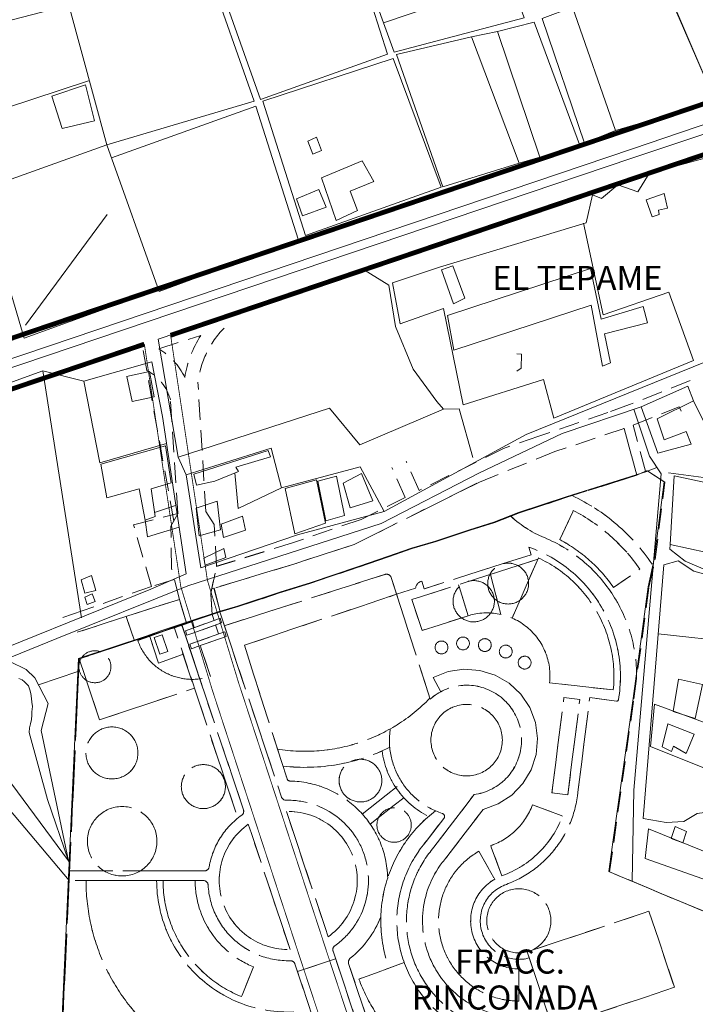
# Model space of a CAD drawing. Units: millimetres. Extents: x 659186 to 691240, y 2270082 to 2276783.
# Drawn here: x 687952 to 688373, y 2275282 to 2275896 of the extents above; entities that cross this region are included whole.
import ezdxf
from ezdxf.xclip import XClip

# ---------------------------------------------------------------- set-up
doc = ezdxf.new("R2010")
doc.units = ezdxf.units.MM
doc.header["$XCLIPFRAME"] = 0
doc.linetypes.add('HIDDEN', pattern=[9.525, 6.35, -3.175])
doc.linetypes.add('VIAL_SUBCOLECTORA_PROY', pattern=[5.7, 4.5, -1.2])
doc.layers.add('F-Hoja', color=7, linetype='Continuous')
for name, color, linetype, lineweight in [('Fraccionamiento', 7, 'Continuous', 0), ('TEXT', 7, 'Continuous', 0), ('urbano', 7, 'Continuous', 0), ('V-COLE', 6, 'Continuous', 0), ('V-SUBC-PROY', 40, 'VIAL_SUBCOLECTORA_PROY', 0)]:
    doc.layers.add(name, color=color, linetype=linetype, lineweight=lineweight)
doc.styles.add('ARIAL', font='arial.ttf')

# ---------------------------------------------------------------- blocks, each defined once
blk = doc.blocks.new('urbano 1000')
at = {"layer": 'urbano', "color": 251}
blk.add_line((688006.43, 2275818.24), (687925.05, 2275788.93), dxfattribs=at)
for points in [[(688333.82, 2275815.74), (688774.12, 2275965.74), (688810.62, 2275976.74), (689079.16, 2276065.47)], [(688085.44, 2276023.02), (688078.65, 2276019.52), (688071.85, 2276016.23), (688066.3, 2276014.17), (688059.91, 2276011.91), (688058.06, 2276011.7), (688049.21, 2276009.65), (688046.12, 2276008.41), (688043.86, 2276006.56), (688042.41, 2276004.29), (688044.27, 2276000.8), (688045.3, 2275998.53), (688045.3, 2275995.86), (688045.3, 2275992.15), (688063.83, 2275933.5), (688068.77, 2275928.76), (688098.22, 2275845.35)], [(688320.08, 2275996.41), (688385.42, 2275845.26), (688462.44, 2275874.21), (688414.17, 2275992.22)], [(688805.44, 2275956.52), (688803.12, 2275956.74), (688792.32, 2275958.74), (688783.02, 2275957.74), (688770.12, 2275956.74), (688720.42, 2275940.74), (688449.72, 2275848.74), (688333.42, 2275809.74)], [(688006.43, 2275818.24), (687982.71, 2275905.2), (687941.78, 2275894.51), (687924.1, 2275953.56), (687905.38, 2275948.37)], [(688162.12, 2275934.74), (688157.28, 2275949.85), (688074.8, 2275923.19), (688102.19, 2275846.48)], [(688158.68, 2275950.05), (688178.69, 2275894.25), (688258, 2275921.26), (688250.16, 2275942.17), (688170.84, 2275915.6)], [(688181.32, 2275874.74), (688162.12, 2275934.74)], [(688258, 2275921.26), (688266.48, 2275897.36), (688185.44, 2275875.98), (688178.69, 2275894.25), (688258, 2275921.26)], [(688296.61, 2275903.99), (688353.94, 2275919.17), (688385.42, 2275845.26), (688323.37, 2275826.98)], [(688277.69, 2275896.96), (688296.61, 2275903.99), (688323.37, 2275826.98), (688303.91, 2275819.14), (688277.69, 2275896.96)], [(688272.55, 2275894.53), (688301.48, 2275816.71), (688276.07, 2275810.5), (688249.74, 2275888.73), (688272.55, 2275894.53)], [(688233.6, 2275885.53), (688249.74, 2275888.73), (688276.07, 2275810.5), (688263.23, 2275806.68), (688233.6, 2275885.53)], [(688233.6, 2275885.53), (688263.23, 2275806.68), (688215.77, 2275792.02), (688186.78, 2275874.47), (688233.6, 2275885.53)], [(688181.32, 2275874.74), (688102.19, 2275846.48)], [(688103.62, 2275845.38), (688130.21, 2275761.73), (688214.75, 2275791.79), (688184.68, 2275871.96), (688103.62, 2275845.38)], [(687924.95, 2275789.23), (687915.91, 2275798.86), (687908.29, 2275829.67), (687994.93, 2275858.03)], [(687972.12, 2275848.5), (687993.01, 2275855.51), (687998.59, 2275833.04), (687978.5, 2275828.42), (687972.12, 2275848.5)], [(688006.43, 2275818.24), (688098.22, 2275845.35)], [(688038.99, 2275726.77), (688125.8, 2275758.68), (688099.21, 2275842.33), (688009.35, 2275810.04)], [(688131.65, 2275820.53), (688137.04, 2275823.02), (688140.05, 2275814.62), (688134.66, 2275812.34), (688131.65, 2275820.53)], [(688333.82, 2275815.74), (687863.52, 2275656.74), (687816.52, 2275640.74), (687751.82, 2275618.74), (687597.16, 2275566.62)], [(688038.99, 2275726.77), (688006.43, 2275818.24)], [(688333.42, 2275809.74), (687889.22, 2275659.74), (687860.52, 2275649.74), (687847.32, 2275643.74), (687834.72, 2275634.74), (687825.72, 2275625.74), (687820.52, 2275613.74), (687819.02, 2275598.74), (687827.62, 2275568.74), (687866.12, 2275456.74), (687879.02, 2275420.74), (687887.32, 2275388.74), (687891.62, 2275352.74), (687891.52, 2275310.74), (687880.62, 2275246.74), (687845.06, 2275044.23)], [(688387.21, 2275812.07), (688344.39, 2275800.28), (688337.25, 2275788.89), (688324.69, 2275793.13), (688314.6, 2275784.63), (688309, 2275786.95), (688305, 2275769.48), (688213.62, 2275741.83), (688184.33, 2275732.11), (688189.19, 2275706.58), (688216.2, 2275716.06), (688228.36, 2275655.99), (688278.35, 2275671.88), (688284.8, 2275647.72), (688371.9, 2275683.72), (688356.57, 2275726.28), (688315.7, 2275712.17), (688303.29, 2275769.32)], [(688124.49, 2275784.46), (688128.37, 2275773.94), (688142.96, 2275779.2), (688138.53, 2275790.28), (688124.49, 2275784.46)], [(687924.95, 2275789.23), (687941.63, 2275742.91), (687954.85, 2275697.62), (688038.53, 2275728.03)], [(688342.37, 2275783.87), (688346.27, 2275773.34), (688350.59, 2275774.71), (688350.17, 2275777.34), (688355.65, 2275778.6), (688353.65, 2275787.88), (688342.37, 2275783.87)], [(688006.62, 2275774.74), (687955.72, 2275705.74)], [(688214.92, 2275740.19), (688221.85, 2275742.8), (688229.47, 2275722.51), (688222.33, 2275719.12), (688214.92, 2275740.19)], [(688222.6, 2275690.18), (688308.14, 2275718.15), (688315.24, 2275680.17), (688320.24, 2275682.19), (688316.53, 2275700.25), (688343.28, 2275707.13), (688340.6, 2275717.44), (688314.41, 2275709.4), (688307.81, 2275741.15), (688218.53, 2275711.87), (688222.6, 2275690.18)], [(688038.24, 2275697.06), (688166.37, 2275740.42), (688181.99, 2275730.69), (688186.25, 2275704.94), (688197.25, 2275678.35), (688212.05, 2275658.08), (688216.1, 2275653.42), (688225.86, 2275653.58), (688234.38, 2275623.17)], [(688179.11, 2275589.51), (688267.57, 2275637.58), (688379.5, 2275682.89), (688422.56, 2275699.76), (688427.44, 2275704.64), (688451.5, 2275729.64)], [(688038.24, 2275697.06), (688050.88, 2275623.57), (688145.06, 2275654.01)], [(688261.83, 2275687.81), (688264.77, 2275687.65), (688264.58, 2275678.93), (688261.83, 2275677.02)], [(688033.77, 2275541.26), (688055.8, 2275550.69), (688041.11, 2275648.79), (688034.29, 2275682.91), (687992.06, 2275670.85), (688002.03, 2275619.99), (688043.52, 2275632.07)], [(687992.06, 2275670.85), (687966.5, 2275677.24), (687892.58, 2275650.39), (687892.31, 2275639.13), (687911.24, 2275491.79), (688033.77, 2275541.26)], [(687966.5, 2275677.24), (687990.49, 2275523.27)], [(688018.56, 2275673.76), (688032.89, 2275676.77), (688035.76, 2275661.01), (688022.1, 2275658.15), (688018.78, 2275673.76)], [(688339.32, 2275654.93), (688349.74, 2275625.9), (688370.46, 2275631.48), (688367.41, 2275639.47), (688353.74, 2275634.32), (688349.32, 2275647.46), (688371.94, 2275658.61), (688368.47, 2275667.65), (688339.32, 2275654.93)], [(688177.38, 2275582.15), (688238.47, 2275613.73), (688290.08, 2275638.25), (688339.32, 2275654.93)], [(688371.94, 2275658.61), (688396.91, 2275608.38), (688356.32, 2275613.74)], [(688145.06, 2275654.01), (688164.07, 2275631.08), (688216.1, 2275653.42)], [(688334.77, 2275653.39), (688344.52, 2275624.13), (688351.82, 2275613.14), (688334.65, 2275415.81), (688333.74, 2275359.12)], [(688002.69, 2275619.14), (688006.43, 2275598.22), (688026.46, 2275603.77), (688030.2, 2275584.14), (688036.4, 2275586.47), (688033.95, 2275603.64), (688046.35, 2275607.39), (688042.86, 2275630.63), (688002.69, 2275619.14)], [(688055.82, 2275612.5), (688108.7, 2275629), (688115.15, 2275604.25), (688164.15, 2275617.36), (688179.11, 2275589.51), (688125.2, 2275575.08), (688064.83, 2275554.43), (688055.82, 2275612.5)], [(688060.46, 2275612.91), (688062.14, 2275606.08), (688073.73, 2275608.46), (688088.29, 2275614.5), (688086.81, 2275617.17), (688108.3, 2275623.71), (688106.81, 2275627.67), (688060.46, 2275612.91)], [(688050.88, 2275623.57), (688055.82, 2275612.5)], [(688086.16, 2275613.61), (688088.22, 2275591.47), (688115.15, 2275604.25)], [(688153.55, 2275607.33), (688165.01, 2275613.28), (688172.06, 2275596.31), (688157.96, 2275591.79), (688153.55, 2275607.33)], [(688349.17, 2275617.12), (688341.69, 2275614.2)], [(688359.92, 2275611.92), (688403.51, 2275602.49), (688398.81, 2275566.05), (688392.39, 2275566.05), (688391.63, 2275561.52), (688357.29, 2275569.07), (688359.92, 2275611.92)], [(688117.53, 2275603.96), (688123.58, 2275575.77), (688142.6, 2275582.26), (688137, 2275609.33), (688117.53, 2275603.96)], [(688137.89, 2275608.54), (688142.74, 2275583.86), (688154.54, 2275587.16), (688149.47, 2275611.63), (688137.89, 2275608.54)], [(688357.09, 2275566.08), (688366.67, 2275558.72), (688380.9, 2275552.61), (688398.49, 2275548.12), (688405.23, 2275551.24), (688409.23, 2275566.92), (688410.58, 2275582.59), (688409.23, 2275597.81), (688403.51, 2275602.49)], [(688061.98, 2275591.71), (688075.08, 2275595.95), (688077.2, 2275578.25), (688063.85, 2275574.38), (688061.98, 2275591.71)], [(688036.01, 2275589.02), (688049.23, 2275593.35)], [(688177.38, 2275582.15), (688056.82, 2275543.2), (687975.25, 2275510.53), (687903.1, 2275481.12), (687905.24, 2275473.48), (687924.31, 2275488.05), (687940.22, 2275495.38), (687945.82, 2275496.12), (687956.05, 2275491.07), (687961.52, 2275485.87), (687969.78, 2275469.85), (687965.39, 2275453.03), (687982.44, 2275371.85)], [(688030.2, 2275584.14), (688031.77, 2275573.72), (688051.47, 2275579.89)], [(688077.69, 2275581.79), (688079.08, 2275573.37), (688092.75, 2275578.03), (688090.87, 2275586.74), (688077.69, 2275581.79)], [(688357.29, 2275569.07), (688357.09, 2275566.08)], [(688066.72, 2275560.54), (688067.59, 2275556.05), (688080.56, 2275560.92), (688079.32, 2275566.53), (688066.72, 2275560.54)], [(688340.63, 2275398.19), (688353.46, 2275556.29), (688362.47, 2275558.82), (688372.2, 2275552.33), (688401.21, 2275544.41), (688399.59, 2275508.02), (688349.86, 2275513.25)], [(687990.27, 2275547.03), (687996.87, 2275549.67), (687999.51, 2275540.43), (687992.69, 2275538.67), (687990.27, 2275547.03)], [(687992.62, 2275536.26), (687997.23, 2275538.24), (687998.98, 2275533.45), (687994.11, 2275531.55), (687992.62, 2275536.26)], [(688399.41, 2275508.38), (688395.76, 2275448.56), (688399.5, 2275437.9), (688398.35, 2275427.54), (688386.54, 2275403.03), (688374.15, 2275401.31), (688365.8, 2275396.41), (688354.85, 2275395.83), (688340.63, 2275398.19)], [(687988.29, 2275489.96), (687963.77, 2275481.51)], [(687982.44, 2275371.85), (687912.25, 2275466.56)], [(687951.58, 2275485.57), (687953.59, 2275484.58), (687955.11, 2275483.41), (687956.55, 2275481.97), (687957.45, 2275480.84), (687958.39, 2275478.47), (687958.94, 2275476.16), (687959.36, 2275472.97), (687959.64, 2275470.76), (687960, 2275468.06), (687959.68, 2275464.77), (687959.57, 2275462.76), (687959.43, 2275459.99), (687958.8, 2275457.16), (687958.11, 2275454.82), (687957.99, 2275451.93), (687969.41, 2275410.18), (687982.44, 2275371.85)], [(688362.65, 2275485), (688377.45, 2275481.74), (688373.01, 2275460.59), (688359.25, 2275465.03), (688362.65, 2275485)], [(687879.82, 2275204.74), (687893.62, 2275274.74), (687899.12, 2275313.74), (687900.62, 2275344.74), (687900.62, 2275367.74), (687896.52, 2275393.74), (687889.12, 2275419.74), (687880.52, 2275445.74), (687870.82, 2275473.11), (687898.15, 2275480.04), (687901.57, 2275469.73), (687896.38, 2275462.06), (687982.86, 2275359.62)], [(688347.56, 2275469.59), (688390.61, 2275453.76), (688390.61, 2275437.35), (688384.1, 2275438.68), (688382.92, 2275427.88), (688345.04, 2275443.12), (688347.56, 2275469.59)], [(688352.44, 2275442.82), (688355.99, 2275457.17), (688372.41, 2275450.81), (688367.38, 2275438.68), (688359.39, 2275443.26), (688358.21, 2275440.01), (688352.44, 2275442.82)], [(688341.77, 2275373.26), (688343.9, 2275391.86), (688385.37, 2275375.05), (688384.88, 2275358.08), (688341.77, 2275373.26)], [(688358.09, 2275385.84), (688360.42, 2275393.23), (688367.58, 2275390.1), (688365.33, 2275383.11), (688358.09, 2275385.84)], [(687982.44, 2275371.85), (687982.89, 2275371.16)]]:
    blk.add_lwpolyline(points, dxfattribs=at)
blk.add_lwpolyline([(688140.11, 2275797.67), (688149.32, 2275770.99), (688162.47, 2275777.19), (688157.89, 2275789.3), (688172.81, 2275795.35), (688165.42, 2275808.2), (688140.11, 2275797.67)], close=True, dxfattribs=at)
at = {"layer": 'urbano', "color": 252}
blk.add_lwpolyline([(688393.2, 2275334.37), (688351.62, 2275351.44), (688342.49, 2275355.5), (688323.99, 2275363.16), (688319.14, 2275365.12), (688321.72, 2275383.59), (688334.29, 2275473.03), (688343.66, 2275542.63), (688347.49, 2275559.91), (688353.67, 2275608.19), (688343.41, 2275614.75), (688292.49, 2275598.67), (688262.97, 2275588.94), (688247.56, 2275583.02), (688232.33, 2275578.15), (688211.1, 2275571.06), (688196.2, 2275566.78), (688181.28, 2275561.65), (688163.07, 2275555.27), (688132.97, 2275545.2), (688114.73, 2275539.46), (688087.72, 2275530.51), (688076.38, 2275527.34), (688056.78, 2275520.8), (688040.05, 2275515.12), (688030.87, 2275511.85), (687988.65, 2275497.9), (687968.59, 2275056.64)], dxfattribs=at)
blk = doc.blocks.new('rrrrrrr')
at = {"layer": 'Fraccionamiento', "color": 251, "linetype": 'HIDDEN', "ltscale": 3}
for p, q in [((688913.96, 2278318.72), (688871.06, 2278303.96)), ((688913.96, 2278318.72), (688871.06, 2278303.96)), ((688929.74, 2278310.88), (688958.56, 2278322.27)), ((688929.74, 2278310.88), (688958.56, 2278322.27)), ((688924.13, 2278308.78), (688881.09, 2278294.38)), ((688924.13, 2278308.78), (688881.09, 2278294.38)), ((688932.09, 2278279.66), (688924.13, 2278308.78)), ((688932.09, 2278279.66), (688924.13, 2278308.78)), ((688937.56, 2278282.24), (688929.74, 2278310.88)), ((688937.56, 2278282.24), (688929.74, 2278310.88)), ((688849.08, 2278296.39), (688796.52, 2278270.2)), ((688881.09, 2278294.38), (688833.96, 2278275.4)), ((688881.09, 2278294.38), (688833.96, 2278275.4)), ((688833.96, 2278275.4), (688766.02, 2278241.54)), ((688932.04, 2278279.67), (688888.47, 2278265.91)), ((688787.82, 2278265.86), (688760.32, 2278252.15)), ((688888.47, 2278265.91), (688858.95, 2278256.18)), ((688884.09, 2278239.51), (688892.52, 2278257.67)), ((688760.32, 2278252.15), (688718.16, 2278237.67)), ((688760.32, 2278252.15), (688718.16, 2278237.67)), ((688858.95, 2278256.18), (688843.53, 2278250.26)), ((688828.31, 2278245.39), (688807.08, 2278238.3)), ((688843.53, 2278250.26), (688828.31, 2278245.39)), ((688766.02, 2278241.54), (688756, 2278236.58)), ((688718.16, 2278237.67), (688670.22, 2278222.76)), ((688718.16, 2278237.67), (688679.64, 2278225.84)), ((688756, 2278236.58), (688718.35, 2278224.25)), ((688792.18, 2278234.02), (688777.26, 2278228.89)), ((688807.08, 2278238.3), (688792.18, 2278234.02)), ((688864.73, 2278234.91), (688866.26, 2278230.14)), ((688777.26, 2278228.89), (688759.05, 2278222.51)), ((688870.39, 2278227.27), (688791.91, 2278202.17)), ((688866.26, 2278230.14), (688799.62, 2278208.84)), ((688870.77, 2278228.13), (688854.41, 2278190.6)), ((688647.06, 2278202.15), (688642.13, 2278221.73)), ((688666.62, 2278206.22), (688670.22, 2278222.76)), ((688718.35, 2278224.25), (688668.61, 2278209.25)), ((688759.05, 2278222.51), (688728.95, 2278212.44)), ((688917.64, 2278209.72), (688934.04, 2278221.17)), ((688674.98, 2278185.78), (688775.27, 2278217.85)), ((688779.04, 2278215.9), (688803.1, 2278140.65)), ((688847.35, 2278192.9), (688840.94, 2278217.77)), ((688629.59, 2278210.32), (688586.4, 2278195.14)), ((688668.61, 2278209.25), (688667.19, 2278208.8)), ((688668.61, 2278209.25), (688672.41, 2278194.58)), ((688728.95, 2278212.44), (688710.71, 2278206.7)), ((688794.25, 2278209.22), (688782.39, 2278205.43)), ((688798.1, 2278213.6), (688799.62, 2278208.84)), ((688827.09, 2278192.11), (688820.91, 2278211.44)), ((688647.06, 2278202.19), (688631.7, 2278197.41)), ((688647.06, 2278202.19), (688631.7, 2278197.41)), ((688647.05, 2278202.18), (688631.7, 2278197.41)), ((688651.39, 2278187.55), (688647.06, 2278202.19)), ((688651.39, 2278187.55), (688647.06, 2278202.19)), ((688651.39, 2278187.55), (688647.06, 2278202.19)), ((688667.44, 2278192.92), (688666.62, 2278206.22)), ((688710.71, 2278206.7), (688683.7, 2278197.76)), ((688687.52, 2278173.77), (688782.39, 2278205.43)), ((688791.91, 2278202.17), (688798.33, 2278182.91)), ((688631.7, 2278197.41), (688581.56, 2278181.18)), ((688631.7, 2278197.41), (688581.56, 2278181.18)), ((688631.7, 2278197.41), (688581.56, 2278181.18)), ((688683.7, 2278197.76), (688672.36, 2278194.58)), ((688619.17, 2278176.53), (688613.89, 2278191.64)), ((688650.76, 2278182.75), (688672.42, 2278190.5)), ((688672.36, 2278194.58), (688652.76, 2278188.04)), ((688668.69, 2278189.16), (688667.44, 2278192.92)), ((688668.69, 2278189.17), (688667.44, 2278192.92)), ((688672.18, 2278194.5), (688710.69, 2278079.1)), ((688672.42, 2278190.5), (688673.38, 2278187.65)), ((688827.09, 2278192.11), (688798.33, 2278182.91)), ((688652.76, 2278188.04), (688636.03, 2278182.36)), ((688654.74, 2278188.25), (688638.01, 2278182.57)), ((688682.23, 2278069.61), (688643.72, 2278185)), ((688686.97, 2278071.19), (688648.46, 2278186.59)), ((688648.47, 2278186.56), (688661.24, 2278148.3)), ((688673.38, 2278187.65), (688651.71, 2278179.91)), ((688655.14, 2278188.39), (688654.74, 2278188.25)), ((688656.35, 2278184.75), (688655.14, 2278188.39)), ((688669.64, 2278186.32), (688671.51, 2278180.72)), ((688669.64, 2278186.32), (688671.51, 2278180.72)), ((688626.85, 2278179.09), (688584.63, 2278165.15)), ((688628.83, 2278179.3), (688621.11, 2278176.75)), ((688636.03, 2278182.36), (688626.85, 2278179.09)), ((688628.45, 2278179.81), (688634.11, 2278162.58)), ((688638.01, 2278182.57), (688628.83, 2278179.3)), ((688636.27, 2278180.21), (688631.28, 2278178.5)), ((688631.28, 2278178.5), (688634.85, 2278168.07)), ((688639.84, 2278169.78), (688636.27, 2278180.21)), ((688651.71, 2278179.91), (688650.76, 2278182.75)), ((688653.64, 2278174.33), (688675.3, 2278182.07)), ((688676.26, 2278179.23), (688654.59, 2278171.48)), ((688675.3, 2278182.07), (688676.26, 2278179.23)), ((688654.59, 2278171.48), (688653.64, 2278174.33)), ((688666.53, 2278154.27), (688660.12, 2278173.46)), ((688687.52, 2278173.77), (688714.16, 2278090.45)), ((688584.63, 2278165.15), (688564.05, 2277712.55)), ((688597.22, 2278127.16), (688584.67, 2278165.14)), ((688634.11, 2278162.58), (688649.08, 2278168.02)), ((688634.85, 2278168.07), (688639.84, 2278169.78)), ((688814.49, 2278157.24), (688824.38, 2278158.74)), ((688824.38, 2278158.74), (688834.35, 2278157.99)), ((688805.2, 2278153.56), (688814.49, 2278157.24)), ((688805.2, 2278153.56), (688809.9, 2278144.73)), ((688834.35, 2278157.99), (688843.9, 2278155.01)), ((688843.9, 2278155.01), (688852.53, 2278149.96)), ((688597.22, 2278127.16), (688656.43, 2278146.92)), ((688852.53, 2278149.96), (688859.81, 2278143.11)), ((688917.43, 2278145.83), (688877.73, 2278150.27)), ((688859.81, 2278143.11), (688865.37, 2278134.8)), ((688879.17, 2278081.69), (688886.66, 2278141.22)), ((688886.66, 2278141.22), (688896.59, 2278139.97)), ((688895.37, 2278082.11), (688902.78, 2278141.09)), ((688919.5, 2278138.88), (688902.78, 2278141.09)), ((688917.7, 2278050.84), (688930.27, 2278140.28)), ((688865.37, 2278134.8), (688868.92, 2278125.45)), ((688889.11, 2278080.44), (688896.59, 2278139.97)), ((688868.92, 2278125.45), (688870.27, 2278115.54)), ((688870.27, 2278115.54), (688869.37, 2278105.58)), ((688869.37, 2278105.58), (688866.25, 2278096.08)), ((688866.25, 2278096.08), (688861.08, 2278087.52)), ((688761.02, 2278068.47), (688782.73, 2278085.55)), ((688854.12, 2278080.34), (688861.08, 2278087.52)), ((688805.66, 2278047.77), (688830.67, 2278080.6)), ((688845.73, 2278074.9), (688854.12, 2278080.34)), ((688879.17, 2278081.69), (688889.11, 2278080.44)), ((688765.97, 2278062.18), (688786.89, 2278078.64)), ((688836.37, 2278071.39), (688845.73, 2278074.9)), ((688867.04, 2278074.2), (688885.78, 2278067.22)), ((688713.71, 2278070.05), (688739.75, 2277992)), ((688813.62, 2278041.71), (688836.37, 2278071.39)), ((688716.04, 2277984.08), (688689.99, 2278062.14)), ((688800.89, 2278051.41), (688811.83, 2278065.76)), ((688848.06, 2278030.03), (688841.08, 2278048.77)), ((688915.12, 2278032.37), (688917.7, 2278050.84)), ((688833.59, 2278045.24), (688843.56, 2278027.9)), ((688662.64, 2278033.07), (688578.67, 2278033.07)), ((688919.97, 2278030.4), (688915.12, 2278032.37)), ((688938.46, 2278022.74), (688919.97, 2278030.4)), ((688632.87, 2278027.07), (688578.35, 2278027.07)), ((688661.96, 2278027.07), (688632.87, 2278027.07)), ((688947.6, 2278018.68), (688938.46, 2278022.74)), ((688989.18, 2278001.61), (688947.6, 2278018.68)), ((688863.78, 2277982.58), (688939.67, 2278007.9)), ((688939.67, 2278007.9), (688955.5, 2277960.47)), ((688742.77, 2277982.95), (688757, 2277940.3)), ((688879.61, 2277935.15), (688863.78, 2277982.58)), ((688733.29, 2277932.38), (688719.06, 2277975.03)), ((688720.64, 2277970.29), (688744.35, 2277978.2)), ((688752.51, 2277975.26), (688763.45, 2277942.45)), ((688787.14, 2277975.91), (688758.95, 2277965.65)), ((688693.24, 2277973.25), (688685.78, 2277954.7)), ((688858.6, 2277971.91), (688858.6, 2277951.91)), ((688955.5, 2277960.47), (688879.61, 2277935.15))]:
    blk.add_line(p, q, dxfattribs=at)
for centre, radius in [((688851.92, 2278212.14), 12.75), ((688830.45, 2278201.11), 12.87), ((688823.78, 2278174.83), 4), ((688837.38, 2278173.8), 4), ((688810.37, 2278172.31), 4), ((688850.4, 2278169.74), 4), ((688594.4, 2278160.3), 9.98), ((688862.18, 2278162.86), 4), ((688826.04, 2278114.53), 22.25), ((688605.02, 2278106.56), 16.21), ((688661.97, 2278085.59), 13.73), ((688759.86, 2278089.31), 13.3), ((688611.39, 2278051.52), 21.65), ((688780.84, 2278061.61), 10.71), ((688858.55, 2278001.91), 20)]:
    blk.add_circle(centre, radius, dxfattribs=at)
for centre, radius, start, end in [((688838.72, 2278154.63), 124.25, 34.08733, 64.69419), ((688838.72, 2278154.63), 116.25, 34.92202, 62.43159), ((688901.96, 2278306.45), 71.24, 227.27389, 248.56487), ((688838.72, 2278154.63), 93.25, 358.59194, 66.44316), ((688838.72, 2278154.63), 96.25, 34.92202, 61.87907), ((688836.26, 2278154.19), 85.6, 350.2481, 70.56764), ((688836.26, 2278154.19), 81.6, 354.12467, 65.04774), ((688776.18, 2278214.99), 3, 17.73169, 107.73169), ((688799.01, 2278208.91), 4.78, 101.07241, 176.31046), ((688838.72, 2278154.63), 39.25, 353.62541, 107.24423), ((688838.72, 2278154.63), 39.25, 353.62541, 107.24423), ((688655.14, 2278188.39), 35.97, 198.87548, 288.45327), ((688826.04, 2278114.53), 34.25, 277.77045, 131.67008), ((688725.22, 2278215.82), 108.23, 260.89179, 316.01476), ((688919.63, 2278139.87), 1, 262.46498, 349.66218), ((688826.04, 2278114.53), 48.11, 171.57719, 251.61544), ((688725.22, 2278215.82), 118.23, 263.39904, 296.58505), ((688826.04, 2278114.53), 53.11, 187.25195, 243.49481), ((688716.07, 2278091.06), 2, 197.73169, 268.92803), ((688714.87, 2278027.07), 62, 7.09354, 88.92803), ((688713.53, 2278080.05), 3, 198.45327, 271.44841), ((688827, 2278089.12), 68.73, 289.24545, 354.26846), ((688827, 2278089.12), 52.73, 351.89786, 354.26846), ((688827, 2278089.12), 52.73, 351.89786, 354.26846), ((688714.87, 2278027.07), 50, 305.45813, 91.44841), ((688827, 2278089.12), 42.73, 289.24545, 339.57307), ((688714.87, 2278027.07), 50, 125.45813, 170.22315), ((688684.13, 2278070.24), 3, 305.45813, 18.45327), ((688684.13, 2278070.24), 3, 305.45813, 18.45327), ((688714.87, 2278027.07), 43, 305.353, 91.55354), ((688858.55, 2278001.91), 86, 127.11347, 161.80963), ((688810.24, 2278066.98), 2, 322.69896, 71.61544), ((688827, 2278089.12), 62.73, 289.62234, 339.57307), ((688714.87, 2278027.07), 43, 125.353, 271.55354), ((688858.55, 2278001.91), 76, 139.07465, 288.08273), ((688858.55, 2278001.91), 70, 139.07465, 270.03683), ((688858.55, 2278001.91), 50, 119.94677, 270.05157), ((688858.55, 2278001.91), 60, 138.45657, 270.04297), ((688662.64, 2278036.07), 3, 270, 350.22315), ((688662.64, 2278036.07), 3, 270, 350.22315), ((688714.87, 2278027.07), 62, 1.56561, 7.09354), ((688714.87, 2278027.07), 126, 180, 226.61927), ((688714.87, 2278027.07), 82, 180, 272.41397), ((688714.87, 2278027.07), 78, 180, 248.09863), ((688714.87, 2278027.07), 58, 180, 248.09863), ((688661.96, 2278024.07), 3, 3.24489, 90), ((688714.87, 2278027.07), 50, 183.24489, 271.44841), ((688858.55, 2278001.91), 86, 161.80963, 200.01025), ((688858.55, 2278001.91), 30, 119.97049, 270.08594), ((688858.55, 2278001.91), 24, 111.23522, 286.24579), ((688714.87, 2278027.07), 62, 308.51772, 338.5747), ((688745.62, 2277983.9), 3, 125.45813, 198.45327), ((688716.21, 2277974.08), 3, 18.45327, 91.44841), ((688755.35, 2277976.21), 3, 128.51772, 198.45327), ((688858.55, 2278001.91), 106, 200.00832, 212.82297)]:
    blk.add_arc(centre, radius, start, end, dxfattribs=at)

msp = doc.modelspace()

# ---------------------------------------------------------------- linework, layer by layer
at = {"layer": 'Fraccionamiento', "linetype": 'HIDDEN', "ltscale": 2}
for p, q in [((688038.784, 2275691.052), (688064.886, 2275699.273)), ((688048.03, 2275583.653), (688028.291, 2275693.877)), ((688031.102, 2275677.688), (688031.102, 2275677.688)), ((688068.033, 2275589.617), (688063.111, 2275670.15)), ((688369.836, 2275671.151), (688332.092, 2275656.213)), ((688369.837, 2275671.151), (688332.092, 2275656.213)), ((688050.655, 2275588.487), (688045.962, 2275659.234)), ((688332.092, 2275656.213), (688318.474, 2275651.272)), ((688332.092, 2275656.213), (688318.475, 2275651.272)), ((688334.257, 2275643.428), (688363.081, 2275654.82)), ((688334.257, 2275643.428), (688363.081, 2275654.82)), ((688363.081, 2275654.82), (688364.335, 2275652.078)), ((688363.081, 2275654.82), (688364.336, 2275652.078)), ((688318.474, 2275651.272), (688275.58, 2275636.504)), ((688318.475, 2275651.272), (688275.58, 2275636.504)), ((688342.078, 2275614.787), (688334.257, 2275643.428)), ((688342.079, 2275614.787), (688334.257, 2275643.428)), ((688275.58, 2275636.504), (688253.595, 2275628.935)), ((688328.65, 2275641.325), (688285.603, 2275626.927)), ((688328.65, 2275641.325), (688285.603, 2275626.927)), ((688336.601, 2275612.208), (688328.65, 2275641.325)), ((688336.602, 2275612.208), (688328.65, 2275641.325)), ((688253.595, 2275628.935), (688201.039, 2275602.744)), ((688285.603, 2275626.927), (688238.473, 2275607.949)), ((688285.603, 2275626.927), (688238.473, 2275607.949)), ((688201.039, 2275602.744), (688192.952, 2275620.798)), ((688192.34, 2275598.409), (688183.955, 2275617.13)), ((688336.553, 2275612.214), (688292.982, 2275598.455)), ((688342.03, 2275614.793), (688336.553, 2275612.214)), ((688336.602, 2275612.208), (688336.602, 2275612.208)), ((688343.01, 2275615.11), (688342.03, 2275614.793)), ((688354.161, 2275607.976), (688343.01, 2275615.11)), ((688238.473, 2275607.949), (688170.532, 2275574.091)), ((688347.982, 2275559.7), (688354.161, 2275607.976)), ((688192.34, 2275598.409), (688164.834, 2275584.702)), ((688292.982, 2275598.455), (688263.462, 2275588.727)), ((688022.967, 2275581.344), (688050.682, 2275588.438)), ((688050.782, 2275588.608), (688046.215, 2275580.385)), ((688050.682, 2275588.428), (688050.682, 2275588.438)), ((688068.033, 2275589.617), (688073.142, 2275581.431)), ((688263.462, 2275588.727), (688248.051, 2275582.811)), ((688288.603, 2275572.058), (688297.039, 2275590.221)), ((688034.11, 2275542.873), (688022.967, 2275581.344)), ((688074.738, 2275555.31), (688073.142, 2275581.431)), ((688164.833, 2275584.702), (688122.672, 2275570.218)), ((688164.834, 2275584.702), (688122.673, 2275570.218)), ((688248.051, 2275582.811), (688232.822, 2275577.942)), ((688046.647, 2275554.276), (688046.215, 2275580.385)), ((688232.822, 2275577.942), (688211.592, 2275570.852)), ((688122.672, 2275570.218), (688074.738, 2275555.31)), ((688122.673, 2275570.218), (688084.157, 2275558.389)), ((688160.513, 2275569.124), (688122.869, 2275556.8)), ((688170.531, 2275574.091), (688160.513, 2275569.124)), ((688211.592, 2275570.852), (688196.699, 2275566.57)), ((688196.699, 2275566.57), (688181.774, 2275561.437)), ((688270.774, 2275562.692), (688204.135, 2275541.385)), ((688269.251, 2275567.455), (688270.774, 2275562.692)), ((688122.864, 2275556.798), (688073.129, 2275541.794)), ((688084.157, 2275558.389), (688074.723, 2275555.569)), ((688181.774, 2275561.437), (688163.568, 2275555.058)), ((688274.91, 2275559.816), (688196.423, 2275534.719)), ((688275.284, 2275560.674), (688258.924, 2275523.149)), ((688344.152, 2275542.421), (688347.982, 2275559.7)), ((688051.571, 2275534.703), (688046.647, 2275554.276)), ((688071.141, 2275538.773), (688074.738, 2275555.31)), ((688163.568, 2275555.058), (688133.468, 2275544.989)), ((688322.154, 2275542.271), (688338.553, 2275553.72)), ((688048.407, 2275547.281), (688034.11, 2275542.873)), ((688048.407, 2275547.281), (688034.11, 2275542.873)), ((688079.498, 2275518.33), (688179.782, 2275550.396)), ((688133.468, 2275544.989), (688115.229, 2275539.247)), ((688183.553, 2275548.452), (688207.615, 2275473.2)), ((688202.612, 2275546.147), (688204.135, 2275541.385)), ((688251.87, 2275525.449), (688245.459, 2275550.317)), ((688034.11, 2275542.873), (687990.918, 2275527.686)), ((688071.954, 2275525.467), (688071.141, 2275538.773)), ((688073.129, 2275541.794), (688071.702, 2275541.352)), ((688073.129, 2275541.794), (688076.921, 2275527.124)), ((688115.229, 2275539.247), (688088.218, 2275530.305)), ((688198.763, 2275541.767), (688186.904, 2275537.975)), ((688231.605, 2275524.656), (688225.423, 2275543.992)), ((688334.784, 2275472.823), (688344.152, 2275542.421)), ((688051.58, 2275534.738), (688036.22, 2275529.953)), ((688051.58, 2275534.738), (688036.22, 2275529.953)), ((688051.564, 2275534.733), (688036.221, 2275529.953)), ((688055.906, 2275520.103), (688051.58, 2275534.738)), ((688055.906, 2275520.103), (688051.58, 2275534.738)), ((688055.906, 2275520.103), (688051.58, 2275534.738)), ((688092.038, 2275506.319), (688186.904, 2275537.975)), ((688196.423, 2275534.719), (688202.85, 2275515.461)), ((687990.918, 2275527.686), (687976.546, 2275522.825)), ((688036.22, 2275529.953), (687986.079, 2275513.732)), ((688036.22, 2275529.953), (687986.079, 2275513.732)), ((688036.221, 2275529.953), (687986.079, 2275513.732)), ((688076.873, 2275527.13), (688057.271, 2275520.589)), ((688076.695, 2275527.049), (688115.203, 2275411.649)), ((688088.218, 2275530.305), (688076.873, 2275527.13)), ((688023.688, 2275509.081), (688018.404, 2275524.19)), ((688057.271, 2275520.589), (688040.547, 2275514.905)), ((688059.253, 2275520.803), (688042.529, 2275515.119)), ((688055.28, 2275515.302), (688076.936, 2275523.047)), ((688077.892, 2275520.203), (688056.23, 2275512.456)), ((688059.657, 2275520.939), (688059.253, 2275520.803)), ((688060.871, 2275517.301), (688059.657, 2275520.939)), ((688073.205, 2275521.713), (688071.952, 2275525.466)), ((688073.206, 2275521.713), (688071.954, 2275525.466)), ((688076.936, 2275523.047), (688077.892, 2275520.203)), ((688231.605, 2275524.656), (688202.85, 2275515.461)), ((688040.547, 2275514.905), (688031.365, 2275511.638)), ((688042.529, 2275515.119), (688033.347, 2275511.852)), ((688086.745, 2275402.154), (688048.238, 2275517.553)), ((688091.488, 2275403.736), (688052.981, 2275519.135)), ((688052.989, 2275519.111), (688065.756, 2275480.849)), ((688056.23, 2275512.456), (688055.28, 2275515.302)), ((688058.161, 2275506.877), (688079.816, 2275514.622)), ((688074.154, 2275518.866), (688076.023, 2275513.265)), ((688074.156, 2275518.867), (688076.025, 2275513.266)), ((688079.816, 2275514.622), (688080.772, 2275511.778)), ((688031.365, 2275511.638), (687989.142, 2275497.694)), ((688033.347, 2275511.852), (688025.622, 2275509.301)), ((688032.968, 2275512.36), (688038.625, 2275495.128)), ((688040.787, 2275512.756), (688035.793, 2275511.046)), ((688035.793, 2275511.046), (688039.365, 2275500.617)), ((688044.359, 2275502.327), (688040.787, 2275512.756)), ((688080.772, 2275511.778), (688059.111, 2275504.03)), ((688039.365, 2275500.617), (688044.359, 2275502.327)), ((688059.111, 2275504.03), (688058.161, 2275506.877)), ((688071.043, 2275486.818), (688064.639, 2275506.008)), ((688092.038, 2275506.319), (688118.68, 2275422.996)), ((687989.142, 2275497.694), (687968.568, 2275045.097)), ((688001.733, 2275459.706), (687989.19, 2275497.688)), ((688038.625, 2275495.128), (688053.594, 2275500.573)), ((688209.714, 2275486.105), (688219.011, 2275489.789)), ((688219.011, 2275489.789), (688228.898, 2275491.291)), ((688228.898, 2275491.291), (688238.869, 2275490.534)), ((688238.869, 2275490.534), (688248.416, 2275487.557)), ((688209.714, 2275486.105), (688214.417, 2275477.28)), ((688248.416, 2275487.557), (688257.05, 2275482.513)), ((688001.733, 2275459.706), (688060.947, 2275479.465)), ((688257.05, 2275482.513), (688264.331, 2275475.658)), ((688321.941, 2275478.382), (688282.242, 2275482.817)), ((688264.331, 2275475.658), (688269.887, 2275467.344)), ((688283.682, 2275414.239), (688291.18, 2275473.769)), ((688291.18, 2275473.769), (688301.104, 2275472.522)), ((688293.628, 2275412.99), (688301.104, 2275472.522)), ((688299.884, 2275414.654), (688307.291, 2275473.637)), ((688324.018, 2275471.424), (688307.291, 2275473.637)), ((688322.216, 2275383.385), (688334.784, 2275472.823)), ((688269.887, 2275467.344), (688273.434, 2275457.994)), ((688273.434, 2275457.994), (688274.79, 2275448.086)), ((688274.79, 2275448.086), (688273.887, 2275438.127)), ((688273.887, 2275438.127), (688270.771, 2275428.625)), ((688270.771, 2275428.625), (688265.6, 2275420.066)), ((688165.541, 2275401.016), (688187.249, 2275418.094)), ((688258.639, 2275412.886), (688265.6, 2275420.066)), ((688170.487, 2275394.728), (688191.407, 2275411.187)), ((688210.178, 2275380.318), (688235.187, 2275413.146)), ((688250.244, 2275407.453), (688258.639, 2275412.886)), ((688283.682, 2275414.239), (688293.628, 2275412.99)), ((688218.132, 2275374.258), (688240.883, 2275403.935)), ((688240.883, 2275403.935), (688250.244, 2275407.453)), ((688271.558, 2275406.752), (688290.3, 2275399.772)), ((688118.222, 2275402.6), (688144.268, 2275324.545)), ((688205.405, 2275383.954), (688216.343, 2275398.312)), ((688120.554, 2275316.632), (688094.508, 2275394.687)), ((688252.579, 2275362.577), (688245.598, 2275381.322)), ((688319.636, 2275364.915), (688322.216, 2275383.385)), ((688238.107, 2275377.787), (688248.08, 2275360.451)), ((688067.158, 2275365.616), (687983.186, 2275365.616)), ((688324.483, 2275362.945), (688319.636, 2275364.915)), ((688342.981, 2275355.293), (688324.483, 2275362.945)), ((688037.388, 2275359.616), (687982.865, 2275359.616)), ((688066.473, 2275359.616), (688037.388, 2275359.616)), ((688352.119, 2275351.232), (688342.981, 2275355.293)), ((688393.691, 2275334.158), (688352.119, 2275351.232)), ((688268.301, 2275315.127), (688344.188, 2275340.449)), ((688344.188, 2275340.449), (688360.014, 2275293.02)), ((688147.288, 2275315.496), (688161.52, 2275272.845)), ((688284.128, 2275267.698), (688268.301, 2275315.127)), ((688097.754, 2275305.802), (688090.293, 2275287.245)), ((688137.806, 2275264.932), (688123.574, 2275307.583)), ((688125.156, 2275302.84), (688148.871, 2275310.753)), ((688157.022, 2275307.809), (688167.971, 2275274.997)), ((688191.656, 2275308.455), (688163.465, 2275298.194)), ((688263.112, 2275304.463), (688263.112, 2275284.463)), ((688360.014, 2275293.02), (688284.128, 2275267.698))]:
    msp.add_line(p, q, dxfattribs=at)
for centre, radius in [((688256.437, 2275544.692), 12.751), ((688234.964, 2275533.658), 12.872), ((688214.89, 2275504.859), 4), ((688228.294, 2275507.382), 4), ((688241.894, 2275506.35), 4), ((687998.917, 2275492.85), 9.984), ((688254.915, 2275502.29), 4), ((688266.692, 2275495.41), 4), ((688230.556, 2275447.077), 22.245), ((688009.533, 2275439.105), 16.208), ((688164.374, 2275421.863), 13.303), ((688066.488, 2275418.139), 13.731), ((688015.903, 2275384.07), 21.647), ((688185.357, 2275394.158), 10.714), ((688263.067, 2275334.463), 20)]:
    msp.add_circle(centre, radius, dxfattribs=at)
for centre, radius, start, end in [((688121.538, 2275662.775), 58.892, 135.661651, 172.806092), ((688121.538, 2275662.775), 67.392, 147.20849, 171.108638), ((688016.77, 2275654.867), 42.356, 25.634457, 58.684215), ((688017.593, 2275651.601), 29.377, 15.059563, 62.623736), ((688243.239, 2275487.174), 124.245, 34.087332, 64.694191), ((688243.239, 2275487.174), 116.245, 34.922019, 62.431594), ((688306.473, 2275638.994), 71.244, 227.273888, 248.564874), ((688243.239, 2275487.174), 93.245, 358.59194, 66.443165), ((688243.239, 2275487.174), 96.245, 34.922019, 61.879071), ((688240.774, 2275486.734), 85.597, 350.248096, 70.567636), ((688240.774, 2275486.734), 81.597, 354.124674, 65.04774), ((688180.696, 2275547.538), 3, 17.731685, 107.731685), ((688203.53, 2275541.459), 4.777, 101.072405, 176.31046), ((688243.239, 2275487.174), 39.245, 353.625406, 107.244228), ((688243.239, 2275487.174), 39.245, 353.625406, 107.244228), ((688059.657, 2275520.938), 35.97, 198.875477, 288.453273), ((688230.556, 2275447.077), 34.245, 277.77045, 131.670085), ((688129.739, 2275548.365), 108.233, 260.89179, 316.014757), ((688324.149, 2275472.415), 1, 262.464981, 349.662179), ((688230.556, 2275447.077), 48.11, 171.577189, 251.615436), ((688129.739, 2275548.365), 118.233, 263.399039, 296.585046), ((688230.556, 2275447.077), 53.11, 187.251949, 243.494811), ((688120.585, 2275423.605), 2, 197.731685, 268.928029), ((688119.388, 2275359.616), 62, 7.093543, 88.928029), ((688231.513, 2275421.667), 52.732, 351.897865, 354.268457), ((688231.513, 2275421.667), 52.732, 351.897865, 354.268457), ((688118.048, 2275412.599), 3, 198.453273, 271.448413), ((688119.388, 2275359.616), 50, 305.458134, 91.448413), ((688231.513, 2275421.667), 68.732, 289.245455, 354.268457), ((688088.642, 2275402.787), 3, 305.458134, 18.453273), ((688088.642, 2275402.787), 3, 305.458134, 18.453273), ((688231.513, 2275421.667), 42.732, 289.245455, 339.573068), ((688119.388, 2275359.616), 50, 125.458134, 170.223151), ((688119.388, 2275359.616), 43, 305.353003, 91.553544), ((688263.067, 2275334.463), 86, 127.113473, 161.809633), ((688214.752, 2275399.524), 2, 322.698964, 71.615436), ((688231.513, 2275421.667), 62.732, 289.622343, 339.573068), ((688119.388, 2275359.616), 43, 125.353003, 271.553544), ((688263.067, 2275334.463), 76, 139.074654, 288.082727), ((688263.067, 2275334.463), 70, 139.074654, 270.036833), ((688263.067, 2275334.463), 60, 138.456573, 270.042972), ((688263.067, 2275334.463), 50, 119.946765, 270.051566), ((688067.158, 2275368.616), 3, 270, 350.223151), ((688067.158, 2275368.616), 3, 270, 350.223151), ((688119.388, 2275359.616), 62, 1.565606, 7.093543), ((688263.067, 2275334.463), 86, 161.809633, 200.010254), ((688263.067, 2275334.463), 30, 119.970494, 270.085944), ((688119.388, 2275359.616), 126, 180, 226.61927), ((688119.388, 2275359.616), 82, 180, 272.413966), ((688119.388, 2275359.616), 78, 180, 248.098632), ((688119.388, 2275359.616), 58, 180, 248.098632), ((688066.473, 2275356.616), 3, 3.244892, 90), ((688119.388, 2275359.616), 50, 183.244892, 271.448413), ((688263.067, 2275334.463), 24, 111.23522, 286.24579), ((688119.388, 2275359.616), 62, 308.517722, 338.574699), ((688150.134, 2275316.445), 3, 125.458134, 198.453273), ((688159.867, 2275308.759), 3, 128.517722, 198.453273), ((688120.728, 2275306.633), 3, 18.453273, 91.448413), ((688263.067, 2275334.463), 106, 200.008319, 212.822974)]:
    msp.add_arc(centre, radius, start, end, dxfattribs=at)
at = {"layer": 'V-COLE', "color": 7, "linetype": 'HIDDEN', "ltscale": 2, "const_width": 0.5, "flags": 128}
for points in [[(689138.685, 2274720.923), (688894.089, 2274722.012), (688655.907, 2274726.739), (688619.832, 2274727.16), (688367.944, 2274738.892), (688348.148, 2274739.75), (688337.348, 2274746.943), (688331.674, 2274754.302), (688251.166, 2274988.424), (688143.367, 2275315.179), (688088.4, 2275483.045), (688069.037, 2275546.645), (688046.09, 2275699.441)], [(689141.222, 2274703.912), (688893.883, 2274705.012), (688655.639, 2274709.741), (688619.338, 2274710.164), (688367.18, 2274721.909), (688342.673, 2274722.971), (688325.595, 2274734.345), (688316.506, 2274746.133), (688235.056, 2274982.996), (688127.217, 2275309.871), (688072.189, 2275477.923), (688052.411, 2275542.887), (688029.731, 2275693.904)]]:
    msp.add_lwpolyline(points, dxfattribs=at)
at = {"layer": 'V-SUBC-PROY', "color": 7, "linetype": 'Continuous', "ltscale": 2, "const_width": 3, "flags": 128}
for points in [[(687593.331, 2275577.996), (687812.675, 2275652.109), (688094.819, 2275747.607), (688454.883, 2275869.662), (688659.605, 2275939.406), (688770.316, 2275977.123), (689075.427, 2276076.88)], [(688046.09, 2275699.441), (688104.437, 2275719.19), (688464.536, 2275841.257), (688669.279, 2275911.009), (688779.815, 2275948.666), (688790.707, 2275952.227)], [(687788.665, 2275612.33), (687822.278, 2275623.687), (688029.731, 2275693.904)]]:
    msp.add_lwpolyline(points, dxfattribs=at)

# ---------------------------------------------------------------- block references
at = {"layer": 'F-Hoja', "ltscale": 15}
msp.add_blockref('urbano 1000', (0, 0), dxfattribs=at)
at = {"layer": 'Fraccionamiento'}
ref = msp.add_blockref('rrrrrrr', (-595.484, -2667.452), dxfattribs=at)
XClip(ref).set_block_clipping_path([(688564.099634081, 2277712.5429320652), (688581.5630916145, 2278181.183761003), (688929.7468062462, 2278310.8816288621), (688916.4100484247, 2278041.6013322771), (689018.0635916066, 2277989.495222907), (689295.7657049351, 2277861.200726856), (689297.6634632135, 2277659.7105373922), (688769.2448981607, 2277655.2907586922), (688564.0996257055, 2277712.5428893799)])

# ---------------------------------------------------------------- texts
at = {"layer": 'TEXT', "style": 'ARIAL'}
for s, p in [('EL TEPAME', (688246.486, 2275727.66)), ('FRACC.', (688223.249, 2275301.586)), ('RINCONADA', (688196.41, 2275279.164))]:
    msp.add_text(s, height=15, dxfattribs=at).set_placement(p)

doc.saveas('drawing.dxf')
